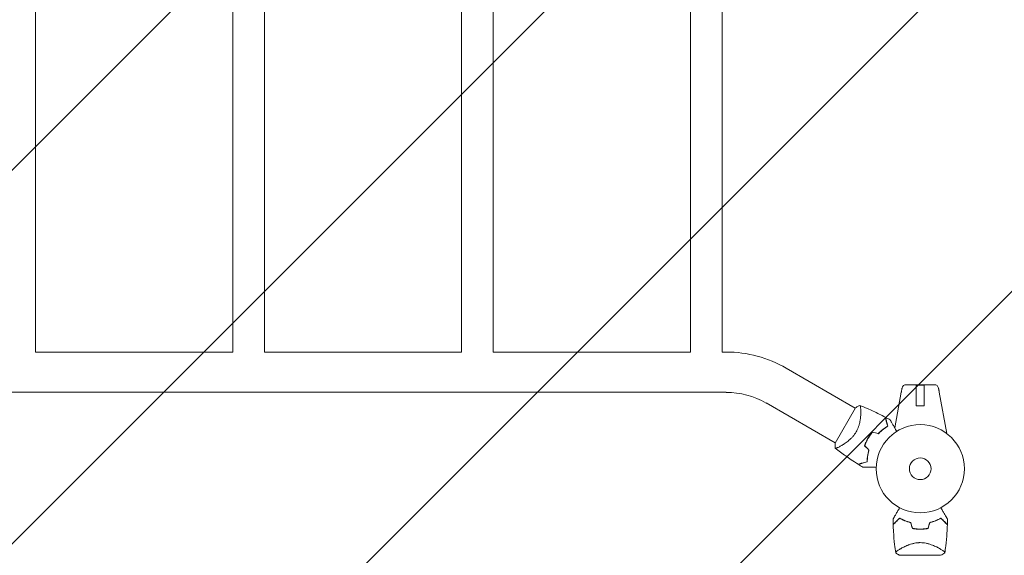
# Model space of a CAD drawing. Units: millimetres. Extents: x -5139 to 4797, y -3715 to 3715.
# Drawn here: x 1082 to 2265, y -1186 to -542 of the extents above; entities that cross this region are included whole.
import ezdxf

# ---------------------------------------------------------------- set-up
doc = ezdxf.new("R2010")
doc.units = ezdxf.units.MM
doc.header["$LTSCALE"] = 20
doc.linetypes.add('HIDDEN', pattern=[9.525, 6.35, -3.175])
doc.layers.add('2d', color=230, linetype='Continuous')
doc.layers.add('EN16630-TrainingSpace_Hatch', color=20, linetype='HIDDEN')

msp = doc.modelspace()

# ---------------------------------------------------------------- hatches: boundary and pattern name
at = {"layer": 'EN16630-TrainingSpace_Hatch'}
h = msp.add_hatch(dxfattribs=at)
h.set_pattern_fill('ANSI31', color=256, scale=100)
edge = h.paths.add_edge_path()
edge.add_line((3205, 2030), (3205, 1477.1))
edge.add_line((3205, 1477.1), (3746, 1477.1))
edge.add_arc((3746, 977.1), 500, 0, 90, ccw=False)
edge.add_line((4246, 977.1), (4246, 547.1))
edge.add_arc((3746, 547.1), 500, -90, 0, ccw=False)
edge.add_line((3746, 47.1), (3246, 47.1))
edge.add_line((3246, 47.1), (3205, 47.1))
edge.add_line((3205, 47.1), (3205, -500))
edge.add_arc((2705, -500), 500, -90, 0, ccw=False)
edge.add_arc((2705, -500), 500, 236.7603, 270, ccw=False)
edge.add_line((2430.9, -918.2), (2430.9, -990.2))
edge.add_arc((1930.9, -990.2), 500, -15.4514, 0, ccw=False)
edge.add_line((2412.9, -1123.4), (2664, -1123.4))
edge.add_arc((2664, -1623.4), 500, 0, 90, ccw=False)
edge.add_arc((2664, -1623.4), 500, 270, 360, ccw=False)
edge.add_line((2664, -2123.4), (2164, -2123.4))
edge.add_line((2164, -2123.4), (1664, -2123.4))
edge.add_arc((1664, -1623.4), 500, 228.3633, 270, ccw=False)
edge.add_arc((1000, -1623), 500, 270, 311.5746, ccw=False)
edge.add_line((1000, -2123), (-1000, -2123))
edge.add_arc((-1000, -1623), 500, 164.5914, 270, ccw=False)
edge.add_line((-1482, -1490.1), (-1801.2, -1490.1))
edge.add_arc((-2800.8, -1464.5), 1000, 270, 358.5325, ccw=False)
edge.add_line((-2800.8, -2464.5), (-3000.8, -2464.5))
edge.add_arc((-3000.8, -1464.5), 1000, 107.3553, 270, ccw=False)
edge.add_arc((-2439, 0), 1000, 180, 210.6683, ccw=False)
edge.add_line((-3439, 0), (-3439, 2164))
edge.add_arc((-2439, 2164), 1000, 90, 180, ccw=False)
edge.add_arc((-2439, 2164), 1000, 0, 90, ccw=False)
edge.add_line((-1439, 2164), (-1439, 408.2))
edge.add_line((-1439, 408.2), (-978.6, 408.2))
edge.add_arc((-500, 552.9), 500, 180, 196.8265, ccw=False)
edge.add_line((-1000, 552.9), (-1000, 982.9))
edge.add_arc((-500, 982.9), 500, 90, 180, ccw=False)
edge.add_line((-500, 1482.9), (0, 1482.9))
edge.add_line((0, 1482.9), (500, 1482.9))
edge.add_arc((500, 982.9), 500, 0, 90, ccw=False)
edge.add_line((1000, 982.9), (1000, 552.9))
edge.add_arc((500, 552.9), 500, -16.8265, 0, ccw=False)
edge.add_line((978.6, 408.2), (1930.9, 408.2))
edge.add_arc((1930.9, -91.8), 500, 56.7603, 90, ccw=False)
edge.add_line((2205, 326.3), (2205, 500))
edge.add_arc((2705, 500), 500, 156.6354, 180, ccw=False)
edge.add_line((2246, 698.3), (2246, 831.7))
edge.add_arc((2705, 1030), 500, 180, 203.3646, ccw=False)
edge.add_line((2205, 1030), (2205, 2030))
edge.add_arc((2705, 2030), 500, 90, 180, ccw=False)
edge.add_arc((2705, 2030), 500, 0, 90, ccw=False)

# ---------------------------------------------------------------- linework, layer by layer
at = {"layer": '2d', "lineweight": 0}
for p, q in [((1101, -941.8), (1101, -140.1)), ((1338, -941.8), (1338, -140.1)), ((1376, -941.8), (1376, -140.1)), ((1613, -941.8), (1613, -140.1)), ((1651, -941.8), (1651, -140.1)), ((1888, -941.8), (1888, -140.1)), ((1926, -941.8), (1926, -140.1)), ((1101, -941.8), (1338, -941.8)), ((1376, -941.8), (1613, -941.8)), ((1651, -941.8), (1888, -941.8)), ((1926, -941.8), (1930.9, -941.8)), ((2003, -961.2), (2086, -1009.1)), ((2147, -981), (2181, -981)), ((2159.3, -981), (2159.3, -1006.5)), ((2159.3, -981.5), (2168.7, -981.5)), ((2159.3, -1006.5), (2159.3, -981.5)), ((2168.7, -981), (2168.7, -1006.5)), ((2168.7, -1006.5), (2168.7, -981.5)), ((233.1, -990.1), (1930.9, -990.1)), ((2141.2, -990), (2133.4, -1032.8)), ((2186.8, -990), (2195.9, -1039.7)), ((1978.9, -1003), (2061.9, -1050.9)), ((2086.2, -1008.8), (2061.7, -1051.2)), ((2168.7, -1006.5), (2159.3, -1006.5)), ((2068.4, -1054.7), (2068.4, -1054.7)), ((2188.2, -1178.4), (2188.2, -1178.4)), ((2139.5, -1186), (2188.5, -1186))]:
    msp.add_line(p, q, dxfattribs=at)
for radius in [53, 13]:
    msp.add_circle((2164, -1082), radius, dxfattribs=at)
for centre, radius, start, end in [((1930.9, -1086), 144.2, 60, 90), ((2147, -986), 5, 90, 168.4631), ((2181, -986), 5, 11.5369, 90), ((1930.9, -1086), 95.8, 60, 90), ((2149.6, -1073.7), 49.5, 136.4916, 136.7596), ((2149.6, -1073.7), 49.5, 163.2404, 163.5084), ((2164, -1098.6), 49.4, 256.4916, 256.7596), ((2164, -1098.6), 49.4, 283.2404, 283.5084)]:
    msp.add_arc(centre, radius, start, end, dxfattribs=at)
at = {"layer": '2d', "lineweight": 0, "extrusion": (0, 0, -1)}
msp.add_ellipse((2149.4, -986.4), major_axis=(-7.22, 1.47), ratio=0.823586, start_param=-0.015481, end_param=0.001023, dxfattribs=at)
at = {"layer": '2d', "lineweight": 0}
msp.add_ellipse((2178.6, -986.4), major_axis=(7.22, 1.47), ratio=0.823586, start_param=-0.015481, end_param=0.001023, dxfattribs=at)
for points, knots in [([(2142.1, -985.1), (2142.1, -985.1), (2142.1, -985.1), (2142.1, -985.2), (2142.1, -985.3), (2142, -985.7), (2141.9, -986), (2141.8, -987), (2141.7, -987.5), (2141.5, -988.4), (2141.4, -988.7), (2141.3, -989.3), (2141.3, -989.6), (2141.2, -990)], [0, 0, 0, 0, 0.125, 0.125, 0.25, 0.25, 0.5, 0.5, 0.75, 0.75, 0.875, 0.875, 1, 1, 1, 1]), ([(2185.9, -985.1), (2185.9, -985.1), (2185.9, -985.1), (2185.9, -985.2), (2185.9, -985.3), (2186, -985.7), (2186.1, -986), (2186.2, -987), (2186.3, -987.5), (2186.5, -988.4), (2186.6, -988.7), (2186.7, -989.3), (2186.7, -989.6), (2186.8, -990)], [0, 0, 0, 0, 0.125, 0.125, 0.25, 0.25, 0.5, 0.5, 0.75, 0.75, 0.875, 0.875, 1, 1, 1, 1]), ([(2086.2, -1008.8), (2087.3, -1008.1), (2088.4, -1007.4), (2090.1, -1006.5), (2090.7, -1006.2), (2091.3, -1006)], [0, 0, 0, 0, 3.969895, 3.969895, 5.95449, 5.95449, 5.95449, 5.95449]), ([(2091.3, -1006), (2091.3, -1006), (2091.3, -1006), (2091.3, -1006), (2091.3, -1006), (2091.4, -1006), (2091.4, -1006), (2091.5, -1006), (2091.5, -1006.1), (2091.6, -1006.1), (2091.6, -1006.1), (2091.7, -1006.2), (2091.8, -1006.4), (2091.9, -1006.7), (2092, -1006.8), (2092.1, -1007.1), (2092.1, -1007.3), (2092.3, -1008.1), (2092.4, -1009.1), (2092.5, -1010.8), (2092.5, -1011.4), (2092.5, -1012.4), (2092.6, -1012.7), (2092.6, -1013.5), (2092.6, -1013.8), (2092.5, -1015.7), (2092.5, -1017.4), (2092.3, -1020.1), (2092.2, -1021), (2092, -1022.4), (2091.9, -1022.9), (2091.8, -1023.9), (2091.7, -1024.4), (2091.4, -1025.9), (2091.2, -1027), (2090.8, -1028.6), (2090.6, -1029.1), (2090.3, -1030.2), (2090.1, -1030.7), (2089.6, -1032.3), (2089.2, -1033.4), (2088.5, -1035), (2088.2, -1035.5), (2087.8, -1036.3), (2087.7, -1036.6), (2087.4, -1037.1), (2087.2, -1037.3), (2087.1, -1037.6)], [0.16840129, 0.16840129, 0.16840129, 0.16840129, 0.16868251, 0.16868251, 0.17219218, 0.17219218, 0.17394701, 0.17394701, 0.17482443, 0.17482443, 0.17570184, 0.17570184, 0.17921151, 0.17921151, 0.18096635, 0.18096635, 0.18272118, 0.18272118, 0.18974052, 0.18974052, 0.19325019, 0.19325019, 0.19500502, 0.19500502, 0.19675986, 0.19675986, 0.2037792, 0.2037792, 0.20728887, 0.20728887, 0.2090437, 0.2090437, 0.21079853, 0.21079853, 0.2143082, 0.2143082, 0.21606304, 0.21606304, 0.21781787, 0.21781787, 0.22132754, 0.22132754, 0.22308238, 0.22308238, 0.22395979, 0.22395979, 0.22483721, 0.22483721, 0.22483721, 0.22483721]), ([(2091.3, -1006), (2094.4, -1007.2), (2097.4, -1008.4), (2105.3, -1011.8), (2110, -1014), (2117.1, -1017.6), (2119.6, -1018.8), (2122, -1020.1)], [0, 0, 0, 0, 10.001334, 10.001334, 25.65316, 25.65316, 33.969574, 33.969574, 33.969574, 33.969574]), ([(2124.9, -1030.8), (2124.6, -1029.7), (2124.3, -1028.6), (2123.7, -1026.6), (2123.5, -1025.6), (2123.1, -1024.4), (2123, -1024), (2122.8, -1023.2), (2122.7, -1022.9), (2122.5, -1021.9), (2122.3, -1021.4), (2122.2, -1020.8), (2122.1, -1020.6), (2122.1, -1020.4), (2122, -1020.3), (2122, -1020.3), (2122, -1020.3), (2122, -1020.3), (2122, -1020.3), (2122, -1020.3), (2122, -1020.2), (2122, -1020.2), (2122, -1020.2), (2122, -1020.2), (2122, -1020.2), (2122, -1020.1), (2122, -1020.1), (2122, -1020.1)], [0, 0, 0, 0, 0.00498507, 0.00498507, 0.00997014, 0.00997014, 0.01246267, 0.01246267, 0.01495521, 0.01495521, 0.01994028, 0.01994028, 0.02243281, 0.02243281, 0.02492534, 0.02492534, 0.02554848, 0.02554848, 0.02617161, 0.02617161, 0.02741788, 0.02741788, 0.02991041, 0.02991041, 0.03489548, 0.03489548, 0.03928387, 0.03928387, 0.03928387, 0.03928387]), ([(2125.1, -1030.9), (2124.8, -1029.8), (2124.5, -1028.8), (2124, -1026.8), (2123.8, -1025.9), (2123.4, -1024.7), (2123.3, -1024.3), (2123.1, -1023.6), (2123, -1023.2), (2122.8, -1022.3), (2122.6, -1021.7), (2122.5, -1021.1), (2122.4, -1020.9), (2122.3, -1020.6), (2122.3, -1020.5), (2122.3, -1020.5), (2122.3, -1020.4), (2122.3, -1020.4), (2122.3, -1020.4), (2122.3, -1020.4), (2122.3, -1020.4), (2122.3, -1020.3), (2122.2, -1020.3), (2122.2, -1020.3), (2122.2, -1020.3), (2122.2, -1020.3), (2122.2, -1020.3), (2122.2, -1020.3)], [0, 0, 0, 0, 0.00477017, 0.00477017, 0.00954034, 0.00954034, 0.01192543, 0.01192543, 0.01431051, 0.01431051, 0.01908068, 0.01908068, 0.02146577, 0.02146577, 0.02385086, 0.02385086, 0.0250434, 0.0250434, 0.02623594, 0.02623594, 0.02862103, 0.02862103, 0.0333912, 0.0333912, 0.03816137, 0.03816137, 0.03927414, 0.03927414, 0.03927414, 0.03927414]), ([(2127.9, -1023.4), (2127.9, -1023.4), (2127.9, -1023.4), (2127.9, -1023.4), (2128, -1023.4), (2128, -1023.5), (2128, -1023.5), (2128, -1023.5), (2128, -1023.5), (2128, -1023.5), (2128, -1023.6), (2128, -1023.6), (2128.1, -1023.6), (2128.1, -1023.7), (2128.2, -1023.9), (2128.5, -1024.3), (2128.6, -1024.6), (2129, -1025.3), (2129.3, -1025.7), (2129.8, -1026.6), (2130, -1027), (2130.9, -1028.5), (2131.6, -1029.7), (2132.9, -1032.1), (2133.7, -1033.3), (2134.9, -1035.5), (2135.4, -1036.3), (2135.8, -1037.1)], [0.04930785, 0.04930785, 0.04930785, 0.04930785, 0.05422987, 0.05422987, 0.06025541, 0.06025541, 0.06326818, 0.06326818, 0.06477456, 0.06477456, 0.06552775, 0.06552775, 0.06628095, 0.06628095, 0.06929372, 0.06929372, 0.07230649, 0.07230649, 0.07531926, 0.07531926, 0.07833203, 0.07833203, 0.08435757, 0.08435757, 0.09038311, 0.09038311, 0.09385287, 0.09385287, 0.09385287, 0.09385287]), ([(2087.1, -1037.6), (2086.5, -1038.6), (2085.9, -1039.6), (2084.5, -1041.5), (2083.8, -1042.4), (2082.7, -1043.7), (2082.3, -1044.1), (2081.5, -1044.9), (2081.1, -1045.3), (2080, -1046.4), (2079.2, -1047.1), (2077.6, -1048.5), (2076.8, -1049.1), (2075.3, -1050.3), (2074.5, -1050.8), (2073.1, -1051.8), (2072.3, -1052.3), (2070.9, -1053.2), (2070.3, -1053.6), (2068.3, -1054.8), (2067.1, -1055.4), (2065.6, -1056.2), (2065.1, -1056.4), (2064.2, -1056.8), (2063.8, -1056.9), (2062.8, -1057.3), (2062.4, -1057.3), (2062.1, -1057.3), (2062.1, -1057.3), (2062, -1057.2), (2062, -1057.2), (2061.9, -1057.2), (2061.9, -1057.1), (2061.8, -1057.1), (2061.8, -1057.1), (2061.8, -1057), (2061.8, -1057), (2061.8, -1057)], [0, 0, 0, 0, 0.00351649, 0.00351649, 0.00703299, 0.00703299, 0.00879123, 0.00879123, 0.01054948, 0.01054948, 0.01406598, 0.01406598, 0.01758247, 0.01758247, 0.02109896, 0.02109896, 0.02461546, 0.02461546, 0.02813195, 0.02813195, 0.03516494, 0.03516494, 0.03868143, 0.03868143, 0.04219793, 0.04219793, 0.04923091, 0.04923091, 0.05011004, 0.05011004, 0.05098916, 0.05098916, 0.05274741, 0.05274741, 0.0562639, 0.0562639, 0.05666079, 0.05666079, 0.05666079, 0.05666079]), ([(2106.5, -1037.9), (2105.5, -1039.1), (2104.5, -1040.3), (2102.7, -1042.9), (2101.8, -1044.3), (2101, -1045.7)], [0, 0, 0, 0, 0.004778412, 0.004778412, 0.009556824, 0.009556824, 0.009556824, 0.009556824]), ([(2101.2, -1045.8), (2101.6, -1045.1), (2102, -1044.4), (2102.9, -1043.1), (2103.3, -1042.4), (2104.7, -1040.5), (2105.6, -1039.3), (2106.6, -1038.2)], [0.009393696, 0.009393696, 0.009393696, 0.009393696, 0.011738601, 0.011738601, 0.014083505, 0.014083505, 0.018773315, 0.018773315, 0.018773315, 0.018773315]), ([(2113.7, -1039.6), (2114.6, -1038.7), (2115.6, -1037.8), (2117.4, -1036.1), (2118.4, -1035.3), (2119.8, -1034.2), (2120.2, -1033.9), (2121.2, -1033.2), (2121.7, -1032.9), (2123.1, -1031.9), (2124, -1031.4), (2124.9, -1030.8)], [0, 0, 0, 0, 0.00414637, 0.00414637, 0.00829274, 0.00829274, 0.01036592, 0.01036592, 0.0124391, 0.0124391, 0.01658547, 0.01658547, 0.01658547, 0.01658547]), ([(2113.8, -1039.9), (2114.7, -1038.9), (2115.6, -1038), (2117.5, -1036.3), (2118.5, -1035.5), (2119.9, -1034.4), (2120.4, -1034), (2121.4, -1033.3), (2121.8, -1033), (2123.3, -1032), (2124.2, -1031.5), (2125.1, -1030.9)], [0, 0, 0, 0, 0.00420297, 0.00420297, 0.00840595, 0.00840595, 0.01050744, 0.01050744, 0.01260892, 0.01260892, 0.0168119, 0.0168119, 0.0168119, 0.0168119]), ([(2101, -1045.7), (2100.2, -1047), (2099.5, -1048.5), (2098.2, -1051.3), (2097.6, -1052.8), (2097.1, -1054.3)], [0.009556824, 0.009556824, 0.009556824, 0.009556824, 0.014332328, 0.014332328, 0.019107831, 0.019107831, 0.019107831, 0.019107831]), ([(2097.3, -1054.2), (2097.8, -1052.8), (2098.4, -1051.3), (2099.7, -1048.5), (2100.4, -1047.1), (2101.2, -1045.8)], [0, 0, 0, 0, 0.004696848, 0.004696848, 0.009393696, 0.009393696, 0.009393696, 0.009393696]), ([(2089.4, -1076.6), (2086.6, -1074.8), (2083.8, -1073), (2076.7, -1068.2), (2072.5, -1065.2), (2066.1, -1060.5), (2064, -1058.8), (2061.8, -1057.1)], [0, 0, 0, 0, 10.001335, 10.001335, 25.652814, 25.652814, 33.969558, 33.969558, 33.969558, 33.969558]), ([(2102.2, -1059.6), (2101.8, -1060.9), (2101.5, -1062.2), (2101, -1064.6), (2100.7, -1065.8), (2100.5, -1067.6), (2100.4, -1068.2), (2100.3, -1069.3), (2100.3, -1069.9), (2100.2, -1071.6), (2100.1, -1072.7), (2100.1, -1073.7)], [0, 0, 0, 0, 0.00414637, 0.00414637, 0.00829274, 0.00829274, 0.01036592, 0.01036592, 0.0124391, 0.0124391, 0.01658547, 0.01658547, 0.01658547, 0.01658547]), ([(2100.3, -1073.8), (2100.3, -1072.8), (2100.4, -1071.7), (2100.5, -1069.5), (2100.6, -1068.3), (2100.9, -1066.5), (2100.9, -1065.9), (2101.2, -1064.7), (2101.3, -1064), (2101.7, -1062.2), (2102, -1060.9), (2102.4, -1059.6)], [0, 0, 0, 0, 0.00420381, 0.00420381, 0.00840762, 0.00840762, 0.01050952, 0.01050952, 0.01261143, 0.01261143, 0.01681524, 0.01681524, 0.01681524, 0.01681524]), ([(2100.1, -1073.7), (2099, -1074), (2097.9, -1074.3), (2095.9, -1074.8), (2094.9, -1075.1), (2093.7, -1075.4), (2093.3, -1075.5), (2092.5, -1075.7), (2092.1, -1075.8), (2091.2, -1076.1), (2090.6, -1076.2), (2090.1, -1076.4), (2089.9, -1076.4), (2089.7, -1076.5), (2089.6, -1076.5), (2089.6, -1076.5), (2089.6, -1076.5), (2089.6, -1076.5), (2089.6, -1076.5), (2089.5, -1076.5), (2089.5, -1076.5), (2089.5, -1076.5), (2089.5, -1076.5), (2089.5, -1076.5), (2089.4, -1076.5), (2089.4, -1076.6), (2089.4, -1076.6), (2089.4, -1076.6)], [0, 0, 0, 0, 0.00498507, 0.00498507, 0.00997014, 0.00997014, 0.01246267, 0.01246267, 0.01495521, 0.01495521, 0.01994028, 0.01994028, 0.02243281, 0.02243281, 0.02492534, 0.02492534, 0.02554848, 0.02554848, 0.02617161, 0.02617161, 0.02741788, 0.02741788, 0.02991041, 0.02991041, 0.03489548, 0.03489548, 0.03928387, 0.03928387, 0.03928387, 0.03928387]), ([(2089.7, -1076.7), (2089.7, -1076.7), (2089.7, -1076.7), (2089.7, -1076.7), (2089.7, -1076.7), (2089.7, -1076.7), (2089.7, -1076.7), (2089.7, -1076.7), (2089.8, -1076.7), (2089.8, -1076.7), (2089.8, -1076.7), (2089.8, -1076.7), (2089.8, -1076.6), (2089.9, -1076.6), (2090, -1076.6), (2090.3, -1076.5), (2090.5, -1076.5), (2091.1, -1076.3), (2091.6, -1076.2), (2092.6, -1075.9), (2092.9, -1075.8), (2093.7, -1075.6), (2094.1, -1075.5), (2095.3, -1075.2), (2096.2, -1074.9), (2098.2, -1074.4), (2099.2, -1074.1), (2100.3, -1073.8)], [-0.01786939, -0.01786939, -0.01786939, -0.01786939, -0.01672988, -0.01672988, -0.01196282, -0.01196282, -0.00719576, -0.00719576, -0.00481223, -0.00481223, -0.00362046, -0.00362046, -0.0024287, -0.0024287, -0.00004517, -0.00004517, 0.00233836, 0.00233836, 0.00710542, 0.00710542, 0.00948895, 0.00948895, 0.01187248, 0.01187248, 0.01663954, 0.01663954, 0.02140659, 0.02140659, 0.02140659, 0.02140659]), ([(2111, -1080.1), (2110.1, -1080.1), (2109.2, -1080.1), (2106.7, -1080.1), (2105.2, -1080.1), (2103.1, -1080.1), (2102.5, -1080.1), (2101.2, -1080.1), (2100.6, -1080.1), (2098.8, -1080.1), (2097.8, -1080.1), (2096.6, -1080.1), (2096.3, -1080.1), (2095.9, -1080.1), (2095.8, -1080.1), (2095.6, -1080.1), (2095.5, -1080.1), (2095.4, -1080.1), (2095.4, -1080.1), (2095.4, -1080.1), (2095.4, -1080.1), (2095.4, -1080.1), (2095.4, -1080.1), (2095.3, -1080.1), (2095.3, -1080.1), (2095.3, -1080.1), (2095.2, -1080.1), (2095.2, -1080.1), (2095.2, -1080.1), (2095.2, -1080.1)], [0.00255866, 0.00255866, 0.00255866, 0.00255866, 0.00604686, 0.00604686, 0.01209372, 0.01209372, 0.01511716, 0.01511716, 0.01814059, 0.01814059, 0.02418745, 0.02418745, 0.02721088, 0.02721088, 0.0287226, 0.0287226, 0.03023431, 0.03023431, 0.03099017, 0.03099017, 0.03174603, 0.03174603, 0.03325774, 0.03325774, 0.03628117, 0.03628117, 0.04232804, 0.04232804, 0.04714176, 0.04714176, 0.04714176, 0.04714176]), ([(2131.3, -1142.5), (2131.3, -1142.5), (2131.3, -1142.5), (2131.3, -1142.5), (2131.3, -1142.5), (2131.3, -1142.5), (2131.3, -1142.4), (2131.3, -1142.4), (2131.4, -1142.4), (2131.4, -1142.4), (2131.4, -1142.4), (2131.4, -1142.3), (2131.4, -1142.3), (2131.5, -1142.2), (2131.6, -1142.1), (2131.8, -1141.6), (2132, -1141.3), (2132.4, -1140.6), (2132.6, -1140.2), (2133.1, -1139.4), (2133.4, -1138.9), (2134.2, -1137.4), (2134.9, -1136.3), (2136.3, -1133.9), (2137, -1132.6), (2138.3, -1130.5), (2138.7, -1129.7), (2139.2, -1128.8)], [0.04930785, 0.04930785, 0.04930785, 0.04930785, 0.05422987, 0.05422987, 0.06025541, 0.06025541, 0.06326818, 0.06326818, 0.06477456, 0.06477456, 0.06552775, 0.06552775, 0.06628095, 0.06628095, 0.06929372, 0.06929372, 0.07230649, 0.07230649, 0.07531926, 0.07531926, 0.07833203, 0.07833203, 0.08435757, 0.08435757, 0.09038311, 0.09038311, 0.09385287, 0.09385287, 0.09385287, 0.09385287]), ([(2188.8, -1128.8), (2189.3, -1129.7), (2189.7, -1130.5), (2191, -1132.6), (2191.7, -1133.9), (2192.8, -1135.7), (2193.1, -1136.2), (2193.7, -1137.4), (2194, -1137.9), (2194.9, -1139.4), (2195.4, -1140.3), (2196, -1141.3), (2196.2, -1141.6), (2196.4, -1142), (2196.4, -1142.1), (2196.5, -1142.2), (2196.6, -1142.3), (2196.6, -1142.3), (2196.6, -1142.4), (2196.6, -1142.4), (2196.6, -1142.4), (2196.6, -1142.4), (2196.7, -1142.4), (2196.7, -1142.4), (2196.7, -1142.5), (2196.7, -1142.5), (2196.7, -1142.5), (2196.7, -1142.5), (2196.7, -1142.5), (2196.7, -1142.5)], [0.00255866, 0.00255866, 0.00255866, 0.00255866, 0.00604686, 0.00604686, 0.01209372, 0.01209372, 0.01511716, 0.01511716, 0.01814059, 0.01814059, 0.02418745, 0.02418745, 0.02721088, 0.02721088, 0.0287226, 0.0287226, 0.03023431, 0.03023431, 0.03099017, 0.03099017, 0.03174603, 0.03174603, 0.03325774, 0.03325774, 0.03628117, 0.03628117, 0.04232804, 0.04232804, 0.04714176, 0.04714176, 0.04714176, 0.04714176]), ([(2139.2, -1141.2), (2138.4, -1142), (2137.7, -1142.8), (2136.2, -1144.2), (2135.6, -1144.9), (2134.7, -1145.8), (2134.4, -1146.1), (2133.8, -1146.6), (2133.6, -1146.9), (2132.9, -1147.6), (2132.5, -1148), (2132, -1148.4), (2131.9, -1148.6), (2131.7, -1148.8), (2131.6, -1148.8), (2131.6, -1148.9), (2131.5, -1148.9), (2131.5, -1148.9), (2131.5, -1148.9), (2131.5, -1149), (2131.5, -1149), (2131.5, -1149), (2131.4, -1149), (2131.4, -1149), (2131.4, -1149), (2131.4, -1149), (2131.4, -1149), (2131.4, -1149)], [0, 0, 0, 0, 0.00477017, 0.00477017, 0.00954034, 0.00954034, 0.01192543, 0.01192543, 0.01431051, 0.01431051, 0.01908068, 0.01908068, 0.02146577, 0.02146577, 0.02385086, 0.02385086, 0.0250434, 0.0250434, 0.02623594, 0.02623594, 0.02862103, 0.02862103, 0.0333912, 0.0333912, 0.03816137, 0.03816137, 0.03927414, 0.03927414, 0.03927414, 0.03927414]), ([(2139.3, -1141.5), (2138.4, -1142.3), (2137.6, -1143.1), (2136.1, -1144.6), (2135.5, -1145.3), (2134.5, -1146.2), (2134.2, -1146.5), (2133.7, -1147.1), (2133.4, -1147.3), (2132.7, -1148), (2132.3, -1148.4), (2131.9, -1148.8), (2131.8, -1149), (2131.6, -1149.1), (2131.6, -1149.2), (2131.5, -1149.2), (2131.5, -1149.2), (2131.5, -1149.2), (2131.5, -1149.2), (2131.5, -1149.2), (2131.5, -1149.2), (2131.5, -1149.2), (2131.5, -1149.3), (2131.5, -1149.3), (2131.4, -1149.3), (2131.4, -1149.3), (2131.4, -1149.3), (2131.4, -1149.3)], [0, 0, 0, 0, 0.00498507, 0.00498507, 0.00997014, 0.00997014, 0.01246267, 0.01246267, 0.01495521, 0.01495521, 0.01994028, 0.01994028, 0.02243281, 0.02243281, 0.02492534, 0.02492534, 0.02554848, 0.02554848, 0.02617161, 0.02617161, 0.02741788, 0.02741788, 0.02991041, 0.02991041, 0.03489548, 0.03489548, 0.03928387, 0.03928387, 0.03928387, 0.03928387]), ([(2152.6, -1146.6), (2151.3, -1146.3), (2150, -1145.9), (2147.6, -1145.1), (2146.5, -1144.7), (2144.8, -1144), (2144.2, -1143.8), (2143.2, -1143.3), (2142.6, -1143), (2141.1, -1142.3), (2140.1, -1141.7), (2139.2, -1141.2)], [0, 0, 0, 0, 0.00420297, 0.00420297, 0.00840595, 0.00840595, 0.01050744, 0.01050744, 0.01260892, 0.01260892, 0.0168119, 0.0168119, 0.0168119, 0.0168119]), ([(2152.4, -1146.7), (2151.2, -1146.4), (2149.9, -1146.1), (2147.5, -1145.3), (2146.4, -1144.9), (2144.7, -1144.2), (2144.2, -1144), (2143.1, -1143.5), (2142.6, -1143.2), (2141.1, -1142.5), (2140.2, -1142), (2139.3, -1141.5)], [0, 0, 0, 0, 0.00414637, 0.00414637, 0.00829274, 0.00829274, 0.01036592, 0.01036592, 0.0124391, 0.0124391, 0.01658547, 0.01658547, 0.01658547, 0.01658547]), ([(2188.8, -1141.2), (2187.9, -1141.7), (2186.9, -1142.3), (2184.9, -1143.3), (2183.8, -1143.7), (2182.2, -1144.4), (2181.6, -1144.7), (2180.4, -1145.1), (2179.8, -1145.3), (2178, -1145.9), (2176.7, -1146.3), (2175.4, -1146.6)], [0, 0, 0, 0, 0.00420381, 0.00420381, 0.00840762, 0.00840762, 0.01050952, 0.01050952, 0.01261143, 0.01261143, 0.01681524, 0.01681524, 0.01681524, 0.01681524]), ([(2175.6, -1146.7), (2176.8, -1146.4), (2178.1, -1146.1), (2180.5, -1145.3), (2181.6, -1144.9), (2183.3, -1144.2), (2183.8, -1144), (2184.9, -1143.5), (2185.4, -1143.2), (2186.9, -1142.5), (2187.8, -1142), (2188.7, -1141.5)], [0, 0, 0, 0, 0.00414637, 0.00414637, 0.00829274, 0.00829274, 0.01036592, 0.01036592, 0.0124391, 0.0124391, 0.01658547, 0.01658547, 0.01658547, 0.01658547]), ([(2188.7, -1141.5), (2189.6, -1142.3), (2190.4, -1143.1), (2191.9, -1144.6), (2192.5, -1145.3), (2193.5, -1146.2), (2193.8, -1146.5), (2194.3, -1147.1), (2194.6, -1147.3), (2195.3, -1148), (2195.7, -1148.4), (2196.1, -1148.8), (2196.2, -1149), (2196.4, -1149.1), (2196.4, -1149.2), (2196.5, -1149.2), (2196.5, -1149.2), (2196.5, -1149.2), (2196.5, -1149.2), (2196.5, -1149.2), (2196.5, -1149.2), (2196.5, -1149.2), (2196.5, -1149.3), (2196.5, -1149.3), (2196.6, -1149.3), (2196.6, -1149.3), (2196.6, -1149.3), (2196.6, -1149.3)], [0, 0, 0, 0, 0.00498507, 0.00498507, 0.00997014, 0.00997014, 0.01246267, 0.01246267, 0.01495521, 0.01495521, 0.01994028, 0.01994028, 0.02243281, 0.02243281, 0.02492534, 0.02492534, 0.02554848, 0.02554848, 0.02617161, 0.02617161, 0.02741788, 0.02741788, 0.02991041, 0.02991041, 0.03489548, 0.03489548, 0.03928387, 0.03928387, 0.03928387, 0.03928387]), ([(2196.6, -1149), (2196.6, -1149), (2196.6, -1149), (2196.6, -1149), (2196.6, -1149), (2196.6, -1149), (2196.5, -1149), (2196.5, -1149), (2196.5, -1149), (2196.5, -1148.9), (2196.5, -1148.9), (2196.5, -1148.9), (2196.4, -1148.9), (2196.4, -1148.8), (2196.3, -1148.8), (2196.1, -1148.5), (2196, -1148.4), (2195.5, -1148), (2195.1, -1147.6), (2194.4, -1146.9), (2194.2, -1146.6), (2193.6, -1146.1), (2193.3, -1145.8), (2192.4, -1144.9), (2191.8, -1144.2), (2190.3, -1142.8), (2189.6, -1142), (2188.8, -1141.2)], [-0.01786939, -0.01786939, -0.01786939, -0.01786939, -0.01672988, -0.01672988, -0.01196282, -0.01196282, -0.00719576, -0.00719576, -0.00481223, -0.00481223, -0.00362046, -0.00362046, -0.0024287, -0.0024287, -0.00004517, -0.00004517, 0.00233836, 0.00233836, 0.00710542, 0.00710542, 0.00948895, 0.00948895, 0.01187248, 0.01187248, 0.01663954, 0.01663954, 0.02140659, 0.02140659, 0.02140659, 0.02140659]), ([(2134.5, -1183), (2134, -1179.7), (2133.6, -1176.4), (2132.6, -1168), (2132.1, -1162.8), (2131.7, -1154.8), (2131.5, -1152.1), (2131.4, -1149.3)], [0, 0, 0, 0, 10.001334, 10.001334, 25.653156, 25.653156, 33.969574, 33.969574, 33.969574, 33.969574]), ([(2154.6, -1153.8), (2156.1, -1154.1), (2157.7, -1154.3), (2160.8, -1154.6), (2162.4, -1154.7), (2164, -1154.7)], [0, 0, 0, 0, 0.004778412, 0.004778412, 0.009556824, 0.009556824, 0.009556824, 0.009556824]), ([(2164, -1154.5), (2163.2, -1154.5), (2162.4, -1154.5), (2160.9, -1154.4), (2160.1, -1154.3), (2157.8, -1154.1), (2156.2, -1153.9), (2154.7, -1153.6)], [0.009393696, 0.009393696, 0.009393696, 0.009393696, 0.011738601, 0.011738601, 0.014083505, 0.014083505, 0.018773315, 0.018773315, 0.018773315, 0.018773315]), ([(2173.3, -1153.6), (2171.8, -1153.9), (2170.2, -1154.1), (2167.2, -1154.4), (2165.6, -1154.5), (2164, -1154.5)], [0, 0, 0, 0, 0.004696848, 0.004696848, 0.009393696, 0.009393696, 0.009393696, 0.009393696]), ([(2164, -1154.7), (2165.6, -1154.7), (2167.2, -1154.6), (2170.3, -1154.3), (2171.9, -1154.1), (2173.4, -1153.8)], [0.009556824, 0.009556824, 0.009556824, 0.009556824, 0.014332328, 0.014332328, 0.019107831, 0.019107831, 0.019107831, 0.019107831]), ([(2196.6, -1149.3), (2196.5, -1152.6), (2196.3, -1155.9), (2195.7, -1164.4), (2195.2, -1169.6), (2194.3, -1177.5), (2193.9, -1180.3), (2193.5, -1183)], [0, 0, 0, 0, 10.001335, 10.001335, 25.652814, 25.652814, 33.969558, 33.969558, 33.969558, 33.969558]), ([(2134.5, -1183), (2134.5, -1183), (2134.5, -1183), (2134.5, -1183), (2134.5, -1183), (2134.5, -1182.9), (2134.5, -1182.8), (2134.5, -1182.8), (2134.5, -1182.7), (2134.5, -1182.7), (2134.5, -1182.6), (2134.5, -1182.5), (2134.6, -1182.3), (2134.8, -1182.1), (2134.9, -1182), (2135.1, -1181.8), (2135.2, -1181.6), (2135.9, -1181.1), (2136.7, -1180.5), (2138.1, -1179.5), (2138.6, -1179.2), (2139.5, -1178.7), (2139.7, -1178.5), (2140.4, -1178.1), (2140.7, -1178), (2142.3, -1177), (2143.8, -1176.2), (2146.2, -1175.1), (2147.1, -1174.7), (2148.4, -1174.1), (2148.9, -1174), (2149.8, -1173.6), (2150.3, -1173.4), (2151.8, -1172.9), (2152.8, -1172.6), (2154.3, -1172.1), (2154.9, -1172), (2155.9, -1171.7), (2156.5, -1171.6), (2158.2, -1171.3), (2159.3, -1171.1), (2161, -1170.9), (2161.6, -1170.9), (2162.5, -1170.8), (2162.8, -1170.8), (2163.4, -1170.8), (2163.7, -1170.8), (2164, -1170.8)], [0.16840129, 0.16840129, 0.16840129, 0.16840129, 0.16868251, 0.16868251, 0.17219218, 0.17219218, 0.17394701, 0.17394701, 0.17482443, 0.17482443, 0.17570184, 0.17570184, 0.17921151, 0.17921151, 0.18096635, 0.18096635, 0.18272118, 0.18272118, 0.18974052, 0.18974052, 0.19325019, 0.19325019, 0.19500502, 0.19500502, 0.19675986, 0.19675986, 0.2037792, 0.2037792, 0.20728887, 0.20728887, 0.2090437, 0.2090437, 0.21079853, 0.21079853, 0.2143082, 0.2143082, 0.21606304, 0.21606304, 0.21781787, 0.21781787, 0.22132754, 0.22132754, 0.22308238, 0.22308238, 0.22395979, 0.22395979, 0.22483721, 0.22483721, 0.22483721, 0.22483721]), ([(2164, -1170.8), (2165.2, -1170.8), (2166.4, -1170.9), (2168.7, -1171.1), (2169.8, -1171.3), (2171.5, -1171.6), (2172, -1171.7), (2173.1, -1172), (2173.7, -1172.1), (2175.2, -1172.6), (2176.2, -1172.9), (2178.2, -1173.6), (2179.1, -1173.9), (2180.9, -1174.7), (2181.7, -1175.1), (2183.4, -1175.8), (2184.1, -1176.2), (2185.6, -1177), (2186.3, -1177.4), (2188.3, -1178.5), (2189.4, -1179.2), (2190.8, -1180.2), (2191.3, -1180.5), (2192, -1181), (2192.4, -1181.3), (2193.2, -1182), (2193.5, -1182.4), (2193.5, -1182.6), (2193.5, -1182.7), (2193.5, -1182.7), (2193.5, -1182.7), (2193.5, -1182.8), (2193.5, -1182.9), (2193.5, -1183), (2193.5, -1183), (2193.5, -1183), (2193.5, -1183), (2193.5, -1183)], [0, 0, 0, 0, 0.00351649, 0.00351649, 0.00703299, 0.00703299, 0.00879123, 0.00879123, 0.01054948, 0.01054948, 0.01406598, 0.01406598, 0.01758247, 0.01758247, 0.02109896, 0.02109896, 0.02461546, 0.02461546, 0.02813195, 0.02813195, 0.03516494, 0.03516494, 0.03868143, 0.03868143, 0.04219793, 0.04219793, 0.04923091, 0.04923091, 0.05011004, 0.05011004, 0.05098916, 0.05098916, 0.05274741, 0.05274741, 0.0562639, 0.0562639, 0.05666079, 0.05666079, 0.05666079, 0.05666079]), ([(2139.5, -1186), (2139.3, -1185.9), (2139, -1185.8), (2138.1, -1185.3), (2137.4, -1184.9), (2136, -1184), (2135.2, -1183.5), (2134.5, -1183)], [0, 0, 0, 0, 0.815113, 0.815113, 3.26172, 3.26172, 5.955929, 5.955929, 5.955929, 5.955929])]:
    msp.add_open_spline(points, degree=3, knots=knots, dxfattribs=at)
for points in [[(2122.2, -1020.3), (2124.1, -1021.3), (2126, -1022.3), (2127.9, -1023.4)], [(2113.7, -1039.6), (2111.3, -1039.1), (2108.9, -1038.5), (2106.5, -1037.9)], [(2106.6, -1038.2), (2109, -1038.7), (2111.4, -1039.3), (2113.8, -1039.9)], [(2061.8, -1057), (2061.6, -1055.1), (2061.6, -1053.2), (2061.7, -1051.2)], [(2097.1, -1054.3), (2098.8, -1056.1), (2100.5, -1057.8), (2102.2, -1059.6)], [(2102.4, -1059.6), (2100.7, -1057.8), (2099, -1056), (2097.3, -1054.2)], [(2095.2, -1080.1), (2093.3, -1079), (2091.5, -1077.8), (2089.7, -1076.7)], [(2131.4, -1149), (2131.3, -1146.9), (2131.3, -1144.7), (2131.3, -1142.5)], [(2152.4, -1146.7), (2153.2, -1149.1), (2153.9, -1151.4), (2154.6, -1153.8)], [(2154.7, -1153.6), (2154, -1151.3), (2153.3, -1148.9), (2152.6, -1146.6)], [(2175.4, -1146.6), (2174.7, -1148.9), (2174, -1151.3), (2173.3, -1153.6)], [(2173.4, -1153.8), (2174.1, -1151.4), (2174.8, -1149.1), (2175.6, -1146.7)], [(2196.7, -1142.5), (2196.7, -1144.7), (2196.7, -1146.9), (2196.6, -1149)], [(2193.5, -1183), (2191.9, -1184.1), (2190.3, -1185.1), (2188.5, -1186)]]:
    msp.add_open_spline(points, degree=3, dxfattribs=at)

doc.saveas('drawing.dxf')
